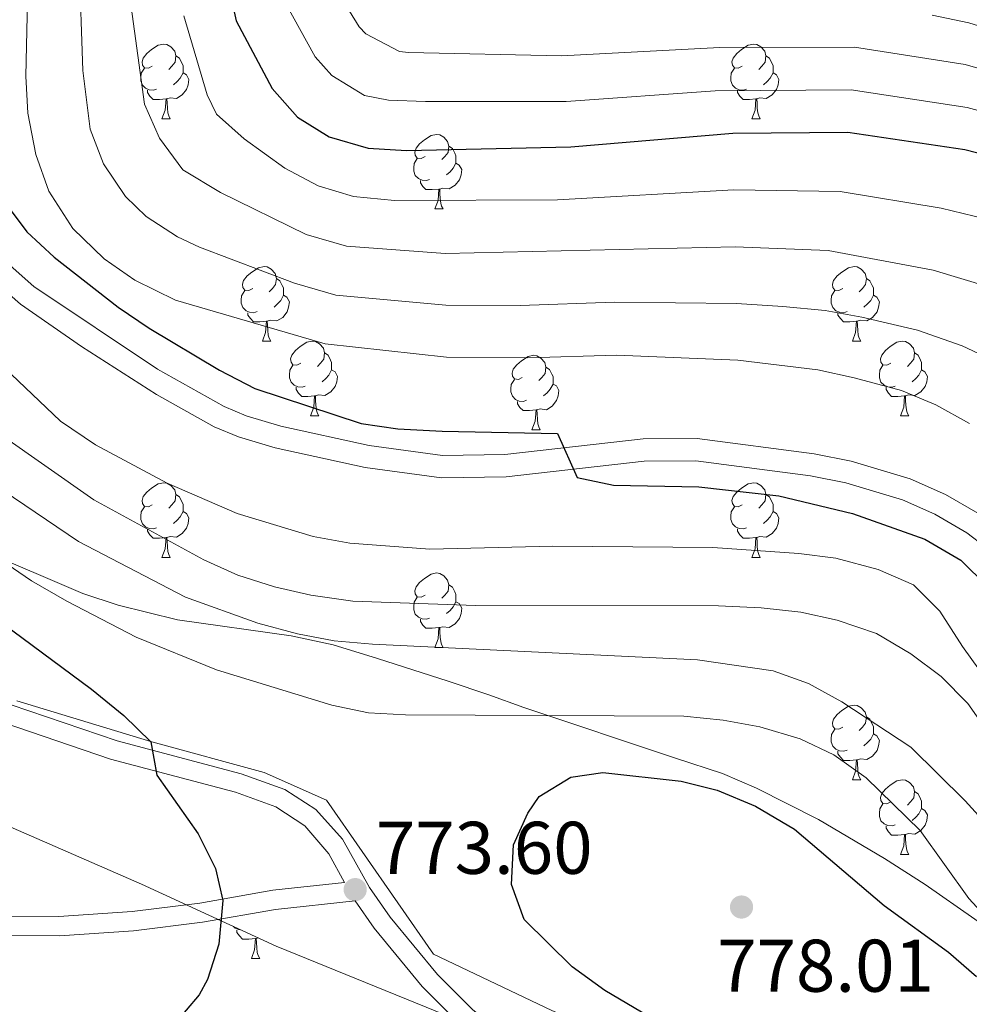
# Model space of a CAD drawing. Extents: x 585548 to 590041, y 779679 to 782707.
# Drawn here: x 587136 to 587264, y 780880 to 781012 of the extents above; entities that cross this region are included whole.
import ezdxf

# ---------------------------------------------------------------- set-up
doc = ezdxf.new("R2010")
doc.units = 0
doc.header["$MEASUREMENT"] = 0
doc.linetypes.add('DGN Style 3', pattern=[66.707732, 47.64838, -19.059352])
for name, color, linetype in [('Nivel 20', 7, 'Continuous'), ('Nivel 21', 7, 'Continuous'), ('Nivel 35', 7, 'Continuous'), ('Nivel 36', 7, 'Continuous'), ('Nivel 4', 7, 'Continuous'), ('Nivel 41', 7, 'Continuous'), ('Nivel 5', 7, 'Continuous'), ('Nivel 61', 7, 'Continuous'), ('Nivel 63', 7, 'Continuous'), ('Nivel 7', 7, 'Continuous')]:
    doc.layers.add(name, color=color, linetype=linetype)
doc.styles.add('Style-arial', font='arial.shx', dxfattribs={"bigfont": 'arialbig.shx'})
doc.linetypes.add('5zonar', pattern='A,-5,[1,dgnlstyle.shx,S=0.08,R=0,X=0,Y=0],-5', length=10)

# ---------------------------------------------------------------- blocks, each defined once
blk = doc.blocks.new('5PATER_1')
at = {"layer": 'Nivel 7', "linetype": 'Continuous', "lineweight": 0}
h = blk.add_hatch(color=19, dxfattribs=at)
edge = h.paths.add_edge_path()
edge.add_ellipse((0, 0), major_axis=(-1.1, -1.11), ratio=0.999422, start_angle=0, end_angle=360)

msp = doc.modelspace()

# ---------------------------------------------------------------- linework, layer by layer
at = {"layer": 'Nivel 20', "color": 19, "linetype": 'Continuous', "lineweight": 0, "ltscale": 0.5}
msp.add_polyline3d([(587135.954, 780920.379, 776.657), (587154.111, 780914.871, 774.373), (587169.228, 780910.745, 773.494), (587177.578, 780907.035, 773.318), (587192.005, 780886.315, 773.67), (587207.884, 780878.745, 774.255), (587226.984, 780870.681, 774.665), (587248.955, 780862.004, 775.222), (587267.116, 780856.457, 776.042)], dxfattribs=at)
at = {"layer": 'Nivel 21', "color": 19, "linetype": 'DGN Style 3', "lineweight": 0}
for points in [[(587265.159, 780945.638, 747.788), (587260.838, 780948.153, 748.058), (587256.086, 780950.269, 748.312), (587248.161, 780952.655, 748.576), (587243.164, 780953.626, 748.672), (587227.451, 780955.665, 748.868), (587220.154, 780955.628, 749.015), (587201.583, 780953.531, 749.571), (587193.216, 780953.409, 749.571), (587183.313, 780954.723, 749.835), (587171.437, 780957.341, 750.033), (587166.776, 780958.742, 750.069), (587163.829, 780959.976, 750.222), (587154.895, 780965.027, 750.71), (587138.263, 780976.125, 751.065), (587133.125, 780980.637, 751.299)], [(587135.183, 780919.846, 777.055), (587149.448, 780915.027, 775.33), (587166.122, 780910.59, 773.993), (587171.976, 780908.474, 773.759), (587176.173, 780905.768, 773.624), (587179.741, 780901.792, 773.631), (587183.372, 780895.29, 773.437), (587186.147, 780891.29, 773.339), (587192.52, 780883.588, 773.148), (587197.217, 780878.91, 773.015), (587205.054, 780872.512, 772.875), (587208.267, 780870.651, 772.91), (587212.778, 780868.931, 772.989), (587228.68, 780865.115, 773.349), (587233.363, 780863.364, 773.343), (587237.966, 780861.069, 773.289), (587243.181, 780857.985, 773.373), (587246.567, 780855.395, 773.408), (587258.667, 780844.279, 772.763), (587262.791, 780841.909, 772.645), (587272.015, 780838.043, 772.725)], [(587132.685, 780891.451, 777.022), (587141.611, 780891.379, 776.387), (587151.487, 780892.069, 775.836), (587160.572, 780893.201, 775.113), (587170.367, 780894.922, 774), (587180.039, 780895.951, 773.645)]]:
    msp.add_polyline3d(points, dxfattribs=at)
at = {"layer": 'Nivel 21', "color": 19, "linetype": 'Continuous', "lineweight": 0}
for points in [[(587130.848, 780978.644, 751.299), (587136.436, 780973.736, 751.065), (587144.668, 780968.04, 750.894), (587154.739, 780961.607, 750.641), (587162.516, 780957.273, 750.222), (587165.763, 780955.915, 750.069), (587170.682, 780954.436, 750.033), (587182.792, 780951.766, 749.835), (587193.039, 780950.406, 749.571), (587201.774, 780950.534, 749.571), (587220.331, 780952.629, 749.015), (587227.264, 780952.664, 748.868), (587242.685, 780950.663, 748.672), (587247.44, 780949.738, 748.576), (587255.039, 780947.452, 748.312), (587259.405, 780945.508, 748.058), (587263.714, 780942.978, 747.77), (587266.169, 780941.131, 747.584)], [(587180.039, 780895.951, 773.645), (587177.912, 780899.814, 773.623), (587174.693, 780903.572, 773.618), (587170.803, 780906.133, 773.759), (587165.349, 780908.105, 773.993), (587148.563, 780912.577, 775.342), (587134.11, 780917.47, 777.074)], [(587132.6, 780888.852, 777.022), (587141.692, 780888.778, 776.387), (587151.652, 780889.471, 775.841), (587160.947, 780890.628, 775.113), (587170.742, 780892.348, 773.999), (587181.457, 780893.488, 773.603), (587184.003, 780889.808, 773.341), (587190.445, 780882.001, 773.152), (587195.488, 780876.965, 773.015), (587203.571, 780870.367, 772.875), (587207.146, 780868.296, 772.91), (587211.812, 780866.501, 772.985), (587227.917, 780862.624, 773.349), (587232.451, 780860.92, 773.343), (587236.833, 780858.725, 773.29), (587241.724, 780855.826, 773.373), (587244.894, 780853.402, 773.408), (587257.12, 780842.168, 772.763)]]:
    msp.add_polyline3d(points, dxfattribs=at)
at = {"layer": 'Nivel 35', "color": 92, "linetype": '5zonar', "lineweight": 0, "ltscale": 0.5}
for points in [[(587271.46, 780886.38, 783.014), (587258.098, 780895.68, 784.069), (587252.648, 780899.189, 784.244), (587243.73, 780904.462, 784.244), (587235.42, 780908.661, 784.244), (587230.822, 780910.643, 784.12), (587224.523, 780912.692, 783.366), (587204.135, 780919.525, 779.5), (587199.436, 780921.201, 779.147), (587193.941, 780923.03, 779.676), (587184.434, 780926.091, 779.503), (587178.475, 780927.935, 779.149), (587172.852, 780929.16, 778.446), (587157.546, 780931.295, 779.587), (587149.565, 780933.258, 780.273), (587144.824, 780934.828, 780.708), (587131.058, 780940.71, 782.166)], [(587133.723, 780904.057, 785.474), (587152.706, 780895.758, 782.546), (587170.847, 780887.392, 780.721), (587196.298, 780877.057, 778.798), (587205.645, 780873.239, 779.281), (587215.116, 780870.051, 780.039), (587224.785, 780867.57, 780.802), (587232.385, 780866.197, 781.374), (587237.372, 780866.205, 781.722), (587242.386, 780865.755, 781.945), (587251.714, 780864.223, 782.077), (587256.87, 780862.12, 782.077), (587268.685, 780852.882, 782.423), (587273.749, 780849.368, 782.429), (587283.245, 780841.177, 782.312)]]:
    msp.add_polyline3d(points, dxfattribs=at)
at = {"layer": 'Nivel 36', "color": 92, "linetype": 'Continuous', "lineweight": 0, "flags": 128}
for points in [[(587154.173, 781005.751), (587153.643, 781005.486), (587153.113, 781005.541), (587152.848, 781005.911), (587152.793, 781006.336), (587152.953, 781006.856), (587153.433, 781007.451), (587154.068, 781007.981), (587154.968, 781008.566), (587155.713, 781008.726), (587156.138, 781008.671), (587156.668, 781008.356), (587157.198, 781007.771), (587157.358, 781007.131), (587157.248, 781006.281), (587156.823, 781005.751), (587156.403, 781005.326)], [(587233.5, 781005.751), (587232.97, 781005.486), (587232.44, 781005.541), (587232.175, 781005.911), (587232.12, 781006.336), (587232.28, 781006.856), (587232.76, 781007.451), (587233.395, 781007.981), (587234.295, 781008.566), (587235.04, 781008.726), (587235.465, 781008.671), (587235.995, 781008.356), (587236.525, 781007.771), (587236.685, 781007.131), (587236.575, 781006.281), (587236.15, 781005.751), (587235.73, 781005.326)], [(587157.358, 781007.131), (587157.833, 781006.816), (587158.148, 781006.176), (587158.308, 781005.856), (587158.308, 781005.276), (587158.308, 781004.851), (587157.938, 781004.161), (587157.518, 781003.681), (587157.038, 781003.261)], [(587236.685, 781007.131), (587237.16, 781006.816), (587237.475, 781006.176), (587237.635, 781005.856), (587237.635, 781005.276), (587237.635, 781004.851), (587237.265, 781004.161), (587236.845, 781003.681), (587236.365, 781003.261)], [(587154.758, 781002.671), (587154.333, 781002.511), (587153.748, 781002.571), (587153.273, 781002.781), (587152.848, 781003.206), (587152.633, 781003.791), (587152.633, 781004.211), (587152.688, 781004.796), (587153.113, 781005.486)], [(587158.308, 781004.851), (587158.763, 781004.601), (587159.108, 781003.986), (587158.998, 781003.261), (587158.788, 781002.621), (587158.203, 781001.881), (587157.408, 781001.401), (587156.558, 781001.506), (587156.128, 781001.376)], [(587234.085, 781002.671), (587233.66, 781002.511), (587233.075, 781002.571), (587232.6, 781002.781), (587232.175, 781003.206), (587231.96, 781003.791), (587231.96, 781004.211), (587232.015, 781004.796), (587232.44, 781005.486)], [(587237.635, 781004.851), (587238.09, 781004.601), (587238.435, 781003.986), (587238.325, 781003.261), (587238.115, 781002.621), (587237.53, 781001.881), (587236.735, 781001.401), (587235.885, 781001.506), (587235.455, 781001.376)], [(587156.018, 781001.376), (587155.128, 781001.291), (587154.283, 781001.291), (587153.858, 781001.721), (587153.538, 781002.196), (587153.538, 781002.511)], [(587235.345, 781001.376), (587234.455, 781001.291), (587233.61, 781001.291), (587233.185, 781001.721), (587232.865, 781002.196), (587232.865, 781002.511)], [(587155.473, 780998.691), (587155.908, 780999.851), (587156.018, 781001.376), (587156.128, 781001.376), (587156.163, 781000.791), (587156.198, 781000.106), (587156.268, 780999.491), (587156.383, 780999.091), (587156.598, 780998.691)], [(587234.8, 780998.691), (587235.235, 780999.851), (587235.345, 781001.376), (587235.455, 781001.376), (587235.49, 781000.791), (587235.525, 781000.106), (587235.595, 780999.491), (587235.71, 780999.091), (587235.925, 780998.691)], [(587155.473, 780998.691), (587156.598, 780998.691)], [(587234.8, 780998.691), (587235.925, 780998.691)], [(587190.864, 780993.611), (587190.334, 780993.346), (587189.804, 780993.401), (587189.539, 780993.771), (587189.484, 780994.196), (587189.644, 780994.716), (587190.124, 780995.311), (587190.759, 780995.841), (587191.659, 780996.426), (587192.404, 780996.586), (587192.829, 780996.531), (587193.359, 780996.216), (587193.889, 780995.631), (587194.049, 780994.991), (587193.939, 780994.141), (587193.514, 780993.611), (587193.094, 780993.186)], [(587194.049, 780994.991), (587194.524, 780994.676), (587194.839, 780994.036), (587194.999, 780993.716), (587194.999, 780993.136), (587194.999, 780992.711), (587194.629, 780992.021), (587194.209, 780991.541), (587193.729, 780991.121)], [(587191.449, 780990.531), (587191.024, 780990.371), (587190.439, 780990.431), (587189.964, 780990.641), (587189.539, 780991.066), (587189.324, 780991.651), (587189.324, 780992.071), (587189.379, 780992.656), (587189.804, 780993.346)], [(587194.999, 780992.711), (587195.454, 780992.461), (587195.799, 780991.846), (587195.689, 780991.121), (587195.479, 780990.481), (587194.894, 780989.741), (587194.099, 780989.261), (587193.249, 780989.366), (587192.819, 780989.236)], [(587192.709, 780989.236), (587191.819, 780989.151), (587190.974, 780989.151), (587190.549, 780989.581), (587190.229, 780990.056), (587190.229, 780990.371)], [(587192.164, 780986.551), (587192.599, 780987.711), (587192.709, 780989.236), (587192.819, 780989.236), (587192.854, 780988.651), (587192.889, 780987.966), (587192.959, 780987.351), (587193.074, 780986.951), (587193.289, 780986.551)], [(587192.164, 780986.551), (587193.289, 780986.551)], [(587167.676, 780975.842), (587167.146, 780975.577), (587166.616, 780975.632), (587166.351, 780976.002), (587166.296, 780976.427), (587166.456, 780976.947), (587166.936, 780977.542), (587167.571, 780978.072), (587168.471, 780978.657), (587169.216, 780978.817), (587169.641, 780978.762), (587170.171, 780978.447), (587170.701, 780977.862), (587170.861, 780977.222), (587170.751, 780976.372), (587170.326, 780975.842), (587169.906, 780975.417)], [(587247.003, 780975.842), (587246.473, 780975.577), (587245.943, 780975.632), (587245.678, 780976.002), (587245.623, 780976.427), (587245.783, 780976.947), (587246.263, 780977.542), (587246.898, 780978.072), (587247.798, 780978.657), (587248.543, 780978.817), (587248.968, 780978.762), (587249.498, 780978.447), (587250.028, 780977.862), (587250.188, 780977.222), (587250.078, 780976.372), (587249.653, 780975.842), (587249.233, 780975.417)], [(587170.861, 780977.222), (587171.336, 780976.907), (587171.651, 780976.267), (587171.811, 780975.947), (587171.811, 780975.367), (587171.811, 780974.942), (587171.441, 780974.252), (587171.021, 780973.772), (587170.541, 780973.352)], [(587250.188, 780977.222), (587250.663, 780976.907), (587250.978, 780976.267), (587251.138, 780975.947), (587251.138, 780975.367), (587251.138, 780974.942), (587250.768, 780974.252), (587250.348, 780973.772), (587249.868, 780973.352)], [(587168.261, 780972.762), (587167.836, 780972.602), (587167.251, 780972.662), (587166.776, 780972.872), (587166.351, 780973.297), (587166.136, 780973.882), (587166.136, 780974.302), (587166.191, 780974.887), (587166.616, 780975.577)], [(587247.588, 780972.762), (587247.163, 780972.602), (587246.578, 780972.662), (587246.103, 780972.872), (587245.678, 780973.297), (587245.463, 780973.882), (587245.463, 780974.302), (587245.518, 780974.887), (587245.943, 780975.577)], [(587171.811, 780974.942), (587172.266, 780974.692), (587172.611, 780974.077), (587172.501, 780973.352), (587172.291, 780972.712), (587171.706, 780971.972), (587170.911, 780971.492), (587170.061, 780971.597), (587169.631, 780971.467)], [(587251.138, 780974.942), (587251.593, 780974.692), (587251.938, 780974.077), (587251.828, 780973.352), (587251.618, 780972.712), (587251.033, 780971.972), (587250.238, 780971.492), (587249.388, 780971.597), (587248.958, 780971.467)], [(587169.521, 780971.467), (587168.631, 780971.382), (587167.786, 780971.382), (587167.361, 780971.812), (587167.041, 780972.287), (587167.041, 780972.602)], [(587168.976, 780968.782), (587169.411, 780969.942), (587169.521, 780971.467), (587169.631, 780971.467), (587169.666, 780970.882), (587169.701, 780970.197), (587169.771, 780969.582), (587169.886, 780969.182), (587170.101, 780968.782)], [(587248.848, 780971.467), (587247.958, 780971.382), (587247.113, 780971.382), (587246.688, 780971.812), (587246.368, 780972.287), (587246.368, 780972.602)], [(587248.303, 780968.782), (587248.738, 780969.942), (587248.848, 780971.467), (587248.958, 780971.467), (587248.993, 780970.882), (587249.028, 780970.197), (587249.098, 780969.582), (587249.213, 780969.182), (587249.428, 780968.782)], [(587168.976, 780968.782), (587170.101, 780968.782)], [(587174.151, 780965.807), (587173.621, 780965.542), (587173.091, 780965.597), (587172.826, 780965.967), (587172.771, 780966.392), (587172.931, 780966.912), (587173.411, 780967.507), (587174.046, 780968.037), (587174.946, 780968.622), (587175.691, 780968.782), (587176.116, 780968.727), (587176.646, 780968.412), (587177.176, 780967.827), (587177.336, 780967.187), (587177.226, 780966.337), (587176.801, 780965.807), (587176.381, 780965.382)], [(587248.303, 780968.782), (587249.428, 780968.782)], [(587253.478, 780965.807), (587252.948, 780965.542), (587252.418, 780965.597), (587252.153, 780965.967), (587252.098, 780966.392), (587252.258, 780966.912), (587252.738, 780967.507), (587253.373, 780968.037), (587254.273, 780968.622), (587255.018, 780968.782), (587255.443, 780968.727), (587255.973, 780968.412), (587256.503, 780967.827), (587256.663, 780967.187), (587256.553, 780966.337), (587256.128, 780965.807), (587255.708, 780965.382)], [(587177.336, 780967.187), (587177.811, 780966.872), (587178.126, 780966.232), (587178.286, 780965.912), (587178.286, 780965.332), (587178.286, 780964.907), (587177.916, 780964.217), (587177.496, 780963.737), (587177.016, 780963.317)], [(587203.923, 780963.902), (587203.393, 780963.637), (587202.863, 780963.692), (587202.598, 780964.062), (587202.543, 780964.487), (587202.703, 780965.007), (587203.183, 780965.602), (587203.818, 780966.132), (587204.718, 780966.717), (587205.463, 780966.877), (587205.888, 780966.822), (587206.418, 780966.507), (587206.948, 780965.922), (587207.108, 780965.282), (587206.998, 780964.432), (587206.573, 780963.902), (587206.153, 780963.477)], [(587256.663, 780967.187), (587257.138, 780966.872), (587257.453, 780966.232), (587257.613, 780965.912), (587257.613, 780965.332), (587257.613, 780964.907), (587257.243, 780964.217), (587256.823, 780963.737), (587256.343, 780963.317)], [(587174.736, 780962.727), (587174.311, 780962.567), (587173.726, 780962.627), (587173.251, 780962.837), (587172.826, 780963.262), (587172.611, 780963.847), (587172.611, 780964.267), (587172.666, 780964.852), (587173.091, 780965.542)], [(587178.286, 780964.907), (587178.741, 780964.657), (587179.086, 780964.042), (587178.976, 780963.317), (587178.766, 780962.677), (587178.181, 780961.937), (587177.386, 780961.457), (587176.536, 780961.562), (587176.106, 780961.432)], [(587207.108, 780965.282), (587207.583, 780964.967), (587207.898, 780964.327), (587208.058, 780964.007), (587208.058, 780963.427), (587208.058, 780963.002), (587207.688, 780962.312), (587207.268, 780961.832), (587206.788, 780961.412)], [(587254.063, 780962.727), (587253.638, 780962.567), (587253.053, 780962.627), (587252.578, 780962.837), (587252.153, 780963.262), (587251.938, 780963.847), (587251.938, 780964.267), (587251.993, 780964.852), (587252.418, 780965.542)], [(587257.613, 780964.907), (587258.068, 780964.657), (587258.413, 780964.042), (587258.303, 780963.317), (587258.093, 780962.677), (587257.508, 780961.937), (587256.713, 780961.457), (587255.863, 780961.562), (587255.433, 780961.432)], [(587204.508, 780960.822), (587204.083, 780960.662), (587203.498, 780960.722), (587203.023, 780960.932), (587202.598, 780961.357), (587202.383, 780961.942), (587202.383, 780962.362), (587202.438, 780962.947), (587202.863, 780963.637)], [(587175.996, 780961.432), (587175.106, 780961.347), (587174.261, 780961.347), (587173.836, 780961.777), (587173.516, 780962.252), (587173.516, 780962.567)], [(587208.058, 780963.002), (587208.513, 780962.752), (587208.858, 780962.137), (587208.748, 780961.412), (587208.538, 780960.772), (587207.953, 780960.032), (587207.158, 780959.552), (587206.308, 780959.657), (587205.878, 780959.527)], [(587255.323, 780961.432), (587254.433, 780961.347), (587253.588, 780961.347), (587253.163, 780961.777), (587252.843, 780962.252), (587252.843, 780962.567)], [(587175.451, 780958.747), (587175.886, 780959.907), (587175.996, 780961.432), (587176.106, 780961.432), (587176.141, 780960.847), (587176.176, 780960.162), (587176.246, 780959.547), (587176.361, 780959.147), (587176.576, 780958.747)], [(587254.778, 780958.747), (587255.213, 780959.907), (587255.323, 780961.432), (587255.433, 780961.432), (587255.468, 780960.847), (587255.503, 780960.162), (587255.573, 780959.547), (587255.688, 780959.147), (587255.903, 780958.747)], [(587205.768, 780959.527), (587204.878, 780959.442), (587204.033, 780959.442), (587203.608, 780959.872), (587203.288, 780960.347), (587203.288, 780960.662)], [(587205.223, 780956.842), (587205.658, 780958.002), (587205.768, 780959.527), (587205.878, 780959.527), (587205.913, 780958.942), (587205.948, 780958.257), (587206.018, 780957.642), (587206.133, 780957.242), (587206.348, 780956.842)], [(587175.451, 780958.747), (587176.576, 780958.747)], [(587254.778, 780958.747), (587255.903, 780958.747)], [(587205.223, 780956.842), (587206.348, 780956.842)], [(587154.173, 780946.759), (587153.643, 780946.494), (587153.113, 780946.549), (587152.848, 780946.919), (587152.793, 780947.344), (587152.953, 780947.864), (587153.433, 780948.459), (587154.068, 780948.989), (587154.968, 780949.574), (587155.713, 780949.734), (587156.138, 780949.679), (587156.668, 780949.364), (587157.198, 780948.779), (587157.358, 780948.139), (587157.248, 780947.289), (587156.823, 780946.759), (587156.403, 780946.334)], [(587233.5, 780946.759), (587232.97, 780946.494), (587232.44, 780946.549), (587232.175, 780946.919), (587232.12, 780947.344), (587232.28, 780947.864), (587232.76, 780948.459), (587233.395, 780948.989), (587234.295, 780949.574), (587235.04, 780949.734), (587235.465, 780949.679), (587235.995, 780949.364), (587236.525, 780948.779), (587236.685, 780948.139), (587236.575, 780947.289), (587236.15, 780946.759), (587235.73, 780946.334)], [(587157.358, 780948.139), (587157.833, 780947.824), (587158.148, 780947.184), (587158.308, 780946.864), (587158.308, 780946.284), (587158.308, 780945.859), (587157.938, 780945.169), (587157.518, 780944.689), (587157.038, 780944.269)], [(587236.685, 780948.139), (587237.16, 780947.824), (587237.475, 780947.184), (587237.635, 780946.864), (587237.635, 780946.284), (587237.635, 780945.859), (587237.265, 780945.169), (587236.845, 780944.689), (587236.365, 780944.269)], [(587154.758, 780943.679), (587154.333, 780943.519), (587153.748, 780943.579), (587153.273, 780943.789), (587152.848, 780944.214), (587152.633, 780944.799), (587152.633, 780945.219), (587152.688, 780945.804), (587153.113, 780946.494)], [(587234.085, 780943.679), (587233.66, 780943.519), (587233.075, 780943.579), (587232.6, 780943.789), (587232.175, 780944.214), (587231.96, 780944.799), (587231.96, 780945.219), (587232.015, 780945.804), (587232.44, 780946.494)], [(587158.308, 780945.859), (587158.763, 780945.609), (587159.108, 780944.994), (587158.998, 780944.269), (587158.788, 780943.629), (587158.203, 780942.889), (587157.408, 780942.409), (587156.558, 780942.514), (587156.128, 780942.384)], [(587237.635, 780945.859), (587238.09, 780945.609), (587238.435, 780944.994), (587238.325, 780944.269), (587238.115, 780943.629), (587237.53, 780942.889), (587236.735, 780942.409), (587235.885, 780942.514), (587235.455, 780942.384)], [(587156.018, 780942.384), (587155.128, 780942.299), (587154.283, 780942.299), (587153.858, 780942.729), (587153.538, 780943.204), (587153.538, 780943.519)], [(587155.473, 780939.699), (587155.908, 780940.859), (587156.018, 780942.384), (587156.128, 780942.384), (587156.163, 780941.799), (587156.198, 780941.114), (587156.268, 780940.499), (587156.383, 780940.099), (587156.598, 780939.699)], [(587235.345, 780942.384), (587234.455, 780942.299), (587233.61, 780942.299), (587233.185, 780942.729), (587232.865, 780943.204), (587232.865, 780943.519)], [(587234.8, 780939.699), (587235.235, 780940.859), (587235.345, 780942.384), (587235.455, 780942.384), (587235.49, 780941.799), (587235.525, 780941.114), (587235.595, 780940.499), (587235.71, 780940.099), (587235.925, 780939.699)], [(587155.473, 780939.699), (587156.598, 780939.699)], [(587234.8, 780939.699), (587235.925, 780939.699)], [(587190.864, 780934.619), (587190.334, 780934.354), (587189.804, 780934.409), (587189.539, 780934.779), (587189.484, 780935.204), (587189.644, 780935.724), (587190.124, 780936.319), (587190.759, 780936.849), (587191.659, 780937.434), (587192.404, 780937.594), (587192.829, 780937.539), (587193.359, 780937.224), (587193.889, 780936.639), (587194.049, 780935.999), (587193.939, 780935.149), (587193.514, 780934.619), (587193.094, 780934.194)], [(587194.049, 780935.999), (587194.524, 780935.684), (587194.839, 780935.044), (587194.999, 780934.724), (587194.999, 780934.144), (587194.999, 780933.719), (587194.629, 780933.029), (587194.209, 780932.549), (587193.729, 780932.129)], [(587191.449, 780931.539), (587191.024, 780931.379), (587190.439, 780931.439), (587189.964, 780931.649), (587189.539, 780932.074), (587189.324, 780932.659), (587189.324, 780933.079), (587189.379, 780933.664), (587189.804, 780934.354)], [(587194.999, 780933.719), (587195.454, 780933.469), (587195.799, 780932.854), (587195.689, 780932.129), (587195.479, 780931.489), (587194.894, 780930.749), (587194.099, 780930.269), (587193.249, 780930.374), (587192.819, 780930.244)], [(587192.709, 780930.244), (587191.819, 780930.159), (587190.974, 780930.159), (587190.549, 780930.589), (587190.229, 780931.064), (587190.229, 780931.379)], [(587192.164, 780927.559), (587192.599, 780928.719), (587192.709, 780930.244), (587192.819, 780930.244), (587192.854, 780929.659), (587192.889, 780928.974), (587192.959, 780928.359), (587193.074, 780927.959), (587193.289, 780927.559)], [(587192.164, 780927.559), (587193.289, 780927.559)], [(587247.003, 780916.85), (587246.473, 780916.585), (587245.943, 780916.64), (587245.678, 780917.01), (587245.623, 780917.435), (587245.783, 780917.955), (587246.263, 780918.55), (587246.898, 780919.08), (587247.798, 780919.665), (587248.543, 780919.825), (587248.968, 780919.77), (587249.498, 780919.455), (587250.028, 780918.87), (587250.188, 780918.23), (587250.078, 780917.38), (587249.653, 780916.85), (587249.233, 780916.425)], [(587250.188, 780918.23), (587250.663, 780917.915), (587250.978, 780917.275), (587251.138, 780916.955), (587251.138, 780916.375), (587251.138, 780915.95), (587250.768, 780915.26), (587250.348, 780914.78), (587249.868, 780914.36)], [(587247.588, 780913.77), (587247.163, 780913.61), (587246.578, 780913.67), (587246.103, 780913.88), (587245.678, 780914.305), (587245.463, 780914.89), (587245.463, 780915.31), (587245.518, 780915.895), (587245.943, 780916.585)], [(587251.138, 780915.95), (587251.593, 780915.7), (587251.938, 780915.085), (587251.828, 780914.36), (587251.618, 780913.72), (587251.033, 780912.98), (587250.238, 780912.5), (587249.388, 780912.605), (587248.958, 780912.475)], [(587248.848, 780912.475), (587247.958, 780912.39), (587247.113, 780912.39), (587246.688, 780912.82), (587246.368, 780913.295), (587246.368, 780913.61)], [(587248.303, 780909.79), (587248.738, 780910.95), (587248.848, 780912.475), (587248.958, 780912.475), (587248.993, 780911.89), (587249.028, 780911.205), (587249.098, 780910.59), (587249.213, 780910.19), (587249.428, 780909.79)], [(587248.303, 780909.79), (587249.428, 780909.79)], [(587253.478, 780906.815), (587252.948, 780906.55), (587252.418, 780906.605), (587252.153, 780906.975), (587252.098, 780907.4), (587252.258, 780907.92), (587252.738, 780908.515), (587253.373, 780909.045), (587254.273, 780909.63), (587255.018, 780909.79), (587255.443, 780909.735), (587255.973, 780909.42), (587256.503, 780908.835), (587256.663, 780908.195), (587256.553, 780907.345), (587256.128, 780906.815), (587255.708, 780906.39)], [(587256.663, 780908.195), (587257.138, 780907.88), (587257.453, 780907.24), (587257.613, 780906.92), (587257.613, 780906.34), (587257.613, 780905.915), (587257.243, 780905.225), (587256.823, 780904.745), (587256.343, 780904.325)], [(587254.063, 780903.735), (587253.638, 780903.575), (587253.053, 780903.635), (587252.578, 780903.845), (587252.153, 780904.27), (587251.938, 780904.855), (587251.938, 780905.275), (587251.993, 780905.86), (587252.418, 780906.55)], [(587257.613, 780905.915), (587258.068, 780905.665), (587258.413, 780905.05), (587258.303, 780904.325), (587258.093, 780903.685), (587257.508, 780902.945), (587256.713, 780902.465), (587255.863, 780902.57), (587255.433, 780902.44)], [(587255.323, 780902.44), (587254.433, 780902.355), (587253.588, 780902.355), (587253.163, 780902.785), (587252.843, 780903.26), (587252.843, 780903.575)], [(587254.778, 780899.755), (587255.213, 780900.915), (587255.323, 780902.44), (587255.433, 780902.44), (587255.468, 780901.855), (587255.503, 780901.17), (587255.573, 780900.555), (587255.688, 780900.155), (587255.903, 780899.755)], [(587254.778, 780899.755), (587255.903, 780899.755)], [(587166.041, 780889.608), (587165.771, 780889.636), (587165.296, 780889.846), (587165.099, 780890.043)], [(587168.041, 780888.441), (587167.151, 780888.356), (587166.306, 780888.356), (587165.881, 780888.786), (587165.561, 780889.261), (587165.561, 780889.576)], [(587167.496, 780885.756), (587167.931, 780886.916), (587168.041, 780888.441), (587168.151, 780888.441), (587168.186, 780887.856), (587168.221, 780887.171), (587168.291, 780886.556), (587168.406, 780886.156), (587168.621, 780885.756)], [(587168.405, 780888.518), (587168.151, 780888.441)], [(587167.496, 780885.756), (587168.621, 780885.756)]]:
    msp.add_lwpolyline(points, dxfattribs=at)
at = {"layer": 'Nivel 4', "color": 25, "linetype": 'Continuous', "lineweight": 30, "flags": 128}
for points, elevation in [([(587164.32, 781016.944), (587165.442, 781011.857), (587170.304, 781002.735), (587173.712, 780998.921), (587177.935, 780996.251), (587183.222, 780994.729), (587188.371, 780994.417), (587210.437, 780994.914), (587232.222, 780996.75), (587247.684, 780996.881), (587263.441, 780994.553), (587273.692, 780991.927)], 725), ([(587134.126, 780987.752), (587137.293, 780983.479), (587140.96, 780980.08), (587149.601, 780973.358), (587153.732, 780970.542), (587163.193, 780964.88), (587167.943, 780962.423), (587182.238, 780957.692), (587187.189, 780956.994), (587193.146, 780956.658), (587208.672, 780956.36), (587211.294, 780950.457), (587216.183, 780949.402), (587227.649, 780949.192), (587238.413, 780947.964), (587248.338, 780945.617), (587258.038, 780942.125), (587262.902, 780939.318), (587266.453, 780935.779)], 750), ([(587120.824, 780940.64), (587146.005, 780921.977), (587150.363, 780918.412), (587153.997, 780914.901), (587154.763, 780910.392), (587160.334, 780902.491), (587162.681, 780897.866), (587163.681, 780893.533), (587163.1, 780887.676), (587161.58, 780882.911), (587160.471, 780880.88), (587156.961, 780876.718), (587153.157, 780873.259), (587151.166, 780872.788), (587146.506, 780870.971), (587141.914, 780871.023), (587131.992, 780872.238)], 775), ([(587204.161, 780890.998), (587202.478, 780895.71), (587202.746, 780901.012), (587204.674, 780905.289), (587206.195, 780907.516), (587210.445, 780910.148), (587214.743, 780910.745), (587225.286, 780909.584), (587230.133, 780908.371), (587235.271, 780906.216), (587240.52, 780903.155), (587252.594, 780892.859), (587261.209, 780886.6), (587264.974, 780883.31)], 775), ([(587269.327, 780848.481), (587263.878, 780850.057), (587259.318, 780852.107), (587250.688, 780858.408), (587242.812, 780865.241), (587238.613, 780868.03), (587228.834, 780873.275), (587215.004, 780881.462), (587210.609, 780884.621), (587204.161, 780890.998)], 775)]:
    msp.add_lwpolyline(points, dxfattribs=dict(at, elevation=elevation))
at = {"layer": 'Nivel 5', "color": 25, "linetype": 'Continuous', "lineweight": 0, "flags": 128}
for points, elevation in [([(587144.339, 781019.649), (587144.813, 781005.173), (587145.824, 780997.282), (587147.624, 780992.623), (587150.579, 780988.224), (587153.365, 780985.554), (587157.582, 780982.805), (587160.539, 780981.414), (587173.277, 780976.565), (587178.853, 780974.977), (587193.629, 780973.613), (587203.629, 780973.564), (587216.309, 780974), (587232.722, 780973.839), (587238.945, 780973.418), (587244.67, 780972.913), (587249.587, 780972.013), (587257.045, 780970.23), (587263.077, 780968.151), (587269.085, 780965.324)], 740), ([(587178.821, 781016.231), (587181.993, 781011.035), (587182.908, 781010.127), (587187.397, 781007.744), (587188.614, 781007.612), (587209.208, 781007.141), (587230.503, 781008.268), (587248.611, 781008.314), (587263.476, 781005.983), (587276.728, 781002.191)], 715), ([(587137.379, 781014.608), (587137.154, 781004.417), (587137.44, 780999.426), (587138.502, 780993.895), (587140.242, 780988.935), (587143.499, 780983.924), (587147.719, 780979.828), (587151.82, 780976.97), (587157.285, 780974.307), (587177.397, 780968.394), (587193.716, 780966.641), (587204.622, 780966.522), (587216.606, 780966.89), (587232.889, 780966.203), (587243.666, 780964.924), (587248.549, 780963.855), (587254.914, 780962.123), (587259.539, 780960.226), (587264.074, 780957.684)], 745), ([(587172.072, 781014.209), (587176.056, 781007.032), (587178.31, 781004.524), (587182.709, 781001.818), (587185.918, 781001.17), (587190.916, 781001.027), (587209.822, 781001.027), (587229.876, 781002.452), (587248.147, 781002.597), (587263.726, 781000.201), (587275.21, 780997.059)], 720), ([(587151.341, 781013.76), (587153.147, 781000.669), (587155.124, 780996.083), (587158.298, 780991.824), (587163.332, 780988.765), (587174.879, 780983.13), (587180.309, 780981.561), (587193.542, 780980.585), (587232.555, 780981.476), (587245.029, 780980.96), (587259.177, 780978.338), (587266.615, 780976.076)], 735), ([(587158.426, 781012.544), (587161.537, 781001.895), (587162.788, 780999.285), (587166.549, 780995.996), (587172.003, 780992.062), (587176.468, 780989.679), (587181.25, 780988.227), (587186.746, 780987.688), (587208.678, 780987.796), (587232.388, 780989.113), (587246.679, 780988.891), (587260.241, 780986.652), (587266.158, 780985.239)], 730), ([(587259.047, 781012.597), (587263.944, 781011.591), (587288.464, 781004.029)], 710), ([(587134.237, 780965.243), (587141.85, 780958.034), (587146.517, 780954.85), (587156.195, 780949.686), (587165.571, 780945.579), (587175.793, 780942.506), (587180.737, 780941.585), (587191.479, 780940.817), (587208.035, 780941.183), (587229.549, 780941.002), (587241.126, 780940.218), (587246.083, 780939.573), (587251.787, 780938.061), (587256.533, 780936.015), (587260.044, 780932.455), (587263.1, 780927.705), (587272.483, 780914.653)], 755), ([(587133.529, 780956.374), (587146.332, 780947.453), (587161.086, 780939.344), (587165.655, 780937.299), (587170.584, 780935.72), (587175.504, 780934.612), (587181.128, 780933.797), (587197.644, 780933.227), (587230.325, 780933.198), (587236.064, 780932.911), (587241.395, 780932.33), (587246.276, 780931.258), (587251.558, 780929.449), (587256.157, 780926.703), (587260.237, 780923.691), (587263.817, 780920.042), (587270.171, 780911.038)], 760), ([(587131.154, 780950.677), (587144.268, 780941.83), (587158.644, 780934.324), (587168.361, 780930.857), (587173.694, 780929.398), (587178.61, 780928.486), (587183.77, 780928.023), (587227.462, 780925.933), (587237.647, 780924.435), (587242.413, 780922.718), (587246.911, 780920.27), (587256.17, 780914.188), (587263.493, 780906.943), (587274.754, 780894.527)], 765), ([(587133.799, 780939.375), (587137.919, 780936.541), (587142.705, 780933.783)], 770), ([(587142.705, 780933.783), (587152.026, 780928.98), (587162.804, 780924.584), (587178.328, 780919.796), (587183.229, 780918.807), (587188.241, 780918.517), (587225.652, 780918.317), (587230.924, 780917.795), (587235.845, 780916.914), (587241.292, 780915.286), (587245.809, 780913.145), (587250.141, 780910.023), (587257.4, 780902.95), (587263.978, 780893.813), (587267.671, 780889.775)], 770)]:
    msp.add_lwpolyline(points, dxfattribs=dict(at, elevation=elevation))
at = {"layer": 'Nivel 61', "color": 19, "linetype": 'Continuous', "lineweight": 0}
msp.add_3dface([(586472.83, 780084.6), (586443.42, 782398.19), (589829.34, 782442), (589859.89, 780128.41)], dxfattribs=at)
at = {"layer": 'Nivel 63', "color": 7, "linetype": 'Continuous', "lineweight": 0}
msp.add_3dface([(585586.567, 779679.25), (590041.189, 779736.868), (590002.777, 782706.631), (585548.154, 782649.012)], dxfattribs=at)

# ---------------------------------------------------------------- block references
at = {"layer": 'Nivel 7', "color": 19, "linetype": 'Continuous', "lineweight": 0}
for p in [(587181.455, 780895.01, 773.603), (587233.402, 780892.668, 778.006)]:
    msp.add_blockref('5PATER_1', p, dxfattribs=at)

# ---------------------------------------------------------------- texts
at = {"layer": 'Nivel 41', "color": 19, "linetype": 'Continuous', "lineweight": 0, "style": 'Style-arial'}
for s, p in [('773.60', (587184.227, 780897.133, 773.603)), ('778.01', (587230.122, 780881.274, 778.006))]:
    msp.add_text(s, height=7, dxfattribs=at).set_placement(p)

doc.saveas('drawing.dxf')
